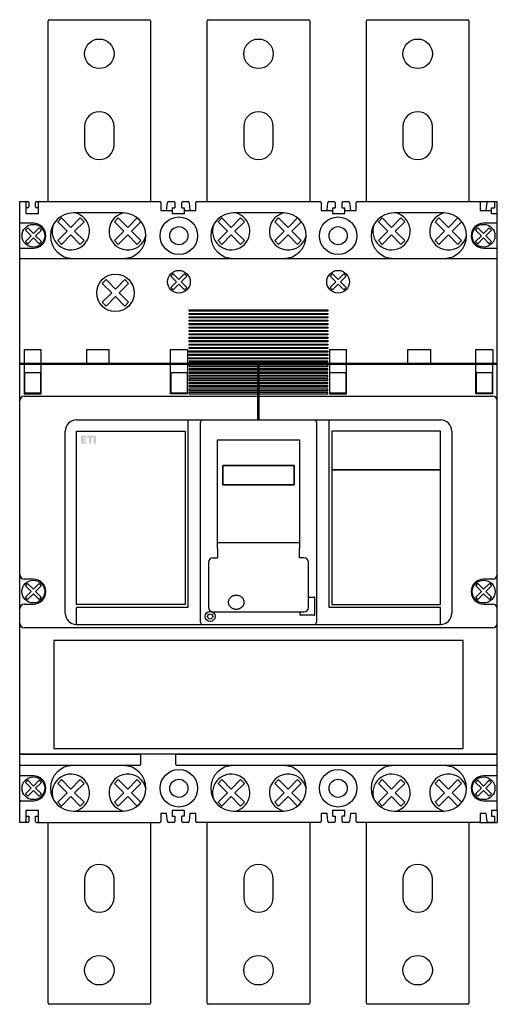
# Model space of a CAD drawing. Units: millimetres. Extents: x 0 to 210, y 0 to 433.
import ezdxf

# ---------------------------------------------------------------- set-up
doc = ezdxf.new("R2010")
doc.units = ezdxf.units.MM
doc.header["$LTSCALE"] = 30.734
doc.layers.get('0').update_dxf_attribs({"linetype": 'CONTINUOUS'})
doc.layers.add('ETI - Logo (RGB)', color=7, linetype='CONTINUOUS', true_color=0xcb007b)

# ---------------------------------------------------------------- blocks, each defined once
blk = doc.blocks.new('ETI_Logo_6.6x3.5_RGB_offset')
at = {"layer": 'ETI - Logo (RGB)', "transparency": 33554687}
h = blk.add_hatch(color=256, dxfattribs=at)
edge = h.paths.add_edge_path()
edge.add_line((2132.45, 507.7), (2126.67, 507.7))
edge.add_arc((2126.67, 508.32), 0.619, 180, 270, ccw=False)
edge.add_line((2126.05, 508.32), (2126.05, 513.06))
edge.add_line((2126.05, 513.06), (2127.7, 512.11))
edge.add_line((2127.7, 512.11), (2127.7, 509.56))
edge.add_line((2127.7, 509.56), (2128.73, 509.56))
edge.add_line((2128.73, 509.56), (2128.73, 512.24))
edge.add_line((2128.73, 512.24), (2130.38, 512.24))
edge.add_line((2130.38, 512.24), (2130.38, 509.56))
edge.add_line((2130.38, 509.56), (2131.41, 509.56))
edge.add_line((2131.41, 509.56), (2131.41, 512.65))
edge.add_line((2131.41, 512.65), (2133.06, 512.65))
edge.add_line((2133.06, 512.65), (2133.06, 508.32))
edge.add_arc((2132.45, 508.32), 0.619, 270, 360, ccw=False)
edge = h.paths.add_edge_path()
edge.add_line((2132.45, 520.9), (2126.67, 520.9))
edge.add_arc((2126.67, 520.28), 0.619, 90.00014, 180)
edge.add_line((2126.05, 520.28), (2126.05, 519.79))
edge.add_line((2126.05, 519.79), (2127.7, 518.84))
edge.add_line((2127.7, 518.84), (2133.06, 518.84))
edge.add_line((2133.06, 518.84), (2133.06, 520.28))
edge.add_arc((2132.45, 520.28), 0.619, 0, 90.00014)
h.paths.add_polyline_path([(2126.05, 513.6), (2126.05, 519.25), (2127.7, 518.3), (2127.7, 516.78), (2133.06, 516.78), (2133.06, 514.71), (2127.7, 514.71), (2127.7, 512.65), (2126.05, 513.6)])
blk = doc.blocks.new('EB2_800_3p')
for p, q in [((13, 433), (57, 433)), ((83, 433), (127, 433)), ((153, 433), (197, 433)), ((12.5, 353), (12.5, 432.5)), ((57.5, 432.5), (57.5, 353)), ((82.5, 353), (82.5, 432.5)), ((127.5, 432.5), (127.5, 353)), ((152.5, 353), (152.5, 432.5)), ((197.5, 432.5), (197.5, 353)), ((28.5, 386), (28.5, 378)), ((41.5, 378), (41.5, 386)), ((98.5, 386), (98.5, 378)), ((111.5, 378), (111.5, 386)), ((168.5, 386), (168.5, 378)), ((181.5, 378), (181.5, 386)), ((0, 110.1), (0, 353)), ((0, 353), (3.6, 353)), ((2.75, 352.6), (2.75, 347.8)), ((4, 352.6), (4, 350.7)), ((7, 350.7), (7, 352.6)), ((7.4, 353), (61.6, 353)), ((8.25, 347.8), (8.25, 352.6)), ((62, 352.6), (62, 349.06)), ((64.62, 349.06), (64.96, 352.63)), ((65.36, 353), (67.85, 353)), ((68.25, 352.6), (68.25, 350.3)), ((71.25, 350.3), (71.25, 352.6)), ((71.65, 353), (74.13, 353)), ((74.53, 352.64), (74.88, 349.06)), ((77.5, 349.06), (77.5, 352.6)), ((77.9, 353), (132.1, 353)), ((132.5, 352.6), (132.5, 349.06)), ((135.12, 349.06), (135.46, 352.63)), ((135.86, 353), (138.35, 353)), ((138.75, 352.6), (138.75, 350.31)), ((141.75, 350.31), (141.75, 352.6)), ((142.15, 353), (144.63, 353)), ((145.03, 352.64), (145.38, 349.06)), ((148, 349.06), (148, 352.6)), ((148.4, 353), (202.1, 353)), ((202.1, 353), (210, 353)), ((202.5, 352.6), (202.5, 349.06)), ((205.12, 349.06), (205.47, 352.64)), ((205.86, 353), (208.35, 353)), ((208.75, 352.6), (208.75, 350.3)), ((210, 347.81), (210, 353)), ((2.75, 347.8), (8.25, 347.8)), ((3.6, 350.3), (3.15, 350.3)), ((8.25, 350.3), (7.4, 350.3)), ((45.5, 348), (23.5, 348)), ((62, 349.06), (67, 349.06)), ((67, 350.3), (67, 347.81)), ((67, 350.3), (68.25, 350.3)), ((67, 347.81), (72.5, 347.81)), ((71.25, 350.3), (72.5, 350.3)), ((72.5, 347.81), (72.5, 350.3)), ((72.5, 349.06), (77.5, 349.06)), ((116, 348), (94, 348)), ((132.5, 349.06), (137.5, 349.06)), ((137.5, 350.31), (137.5, 347.81)), ((137.5, 350.31), (138.75, 350.31)), ((137.5, 347.81), (143, 347.81)), ((141.75, 350.31), (143, 350.31)), ((143, 347.81), (143, 350.31)), ((143, 349.06), (148, 349.06)), ((186.5, 348), (164.5, 348)), ((202.5, 349.06), (207.5, 349.06)), ((207.5, 347.81), (207.5, 350.3)), ((207.5, 350.3), (208.75, 350.3)), ((207.5, 347.81), (210, 347.81)), ((210, 110.1), (210, 347.81)), ((6.02, 343.5), (0, 343.5)), ((209.6, 343.5), (203.98, 343.5)), ((0, 332.5), (6.02, 332.5)), ((203.98, 332.5), (209.6, 332.5)), ((0.4, 328), (210, 328)), ((74.5, 304.85), (74.5, 305.35)), ((74.5, 305.35), (135.5, 305.35)), ((135.5, 304.85), (74.5, 304.85)), ((74.5, 303.35), (74.5, 303.85)), ((74.5, 303.85), (135.5, 303.85)), ((135.5, 303.35), (74.5, 303.35)), ((135.5, 305.35), (135.5, 304.85)), ((135.5, 303.85), (135.5, 303.35)), ((74.5, 301.85), (74.5, 302.35)), ((74.5, 302.35), (135.5, 302.35)), ((135.5, 301.85), (74.5, 301.85)), ((74.5, 300.35), (74.5, 300.85)), ((74.5, 300.85), (135.5, 300.85)), ((135.5, 300.35), (74.5, 300.35)), ((74.5, 298.85), (74.5, 299.35)), ((74.5, 299.35), (135.5, 299.35)), ((135.5, 298.85), (74.5, 298.85)), ((135.5, 302.35), (135.5, 301.85)), ((135.5, 300.85), (135.5, 300.35)), ((135.5, 299.35), (135.5, 298.85)), ((74.5, 297.35), (74.5, 297.85)), ((74.5, 297.85), (135.5, 297.85)), ((135.5, 297.35), (74.5, 297.35)), ((74.5, 295.85), (74.5, 296.35)), ((74.5, 296.35), (135.5, 296.35)), ((135.5, 295.85), (74.5, 295.85)), ((74.5, 294.35), (74.5, 294.85)), ((74.5, 294.85), (135.5, 294.85)), ((135.5, 297.85), (135.5, 297.35)), ((135.5, 296.35), (135.5, 295.85)), ((135.5, 294.85), (135.5, 294.35)), ((135.5, 294.35), (74.5, 294.35)), ((74.5, 292.85), (74.5, 293.35)), ((74.5, 293.35), (135.5, 293.35)), ((135.5, 292.85), (74.5, 292.85)), ((74.5, 291.35), (74.5, 291.85)), ((74.5, 291.85), (135.5, 291.85)), ((135.5, 291.35), (74.5, 291.35)), ((74.5, 289.85), (74.5, 290.35)), ((74.5, 290.35), (135.5, 290.35)), ((135.5, 293.35), (135.5, 292.85)), ((135.5, 291.85), (135.5, 291.35)), ((135.5, 290.35), (135.5, 289.85)), ((1.9, 288), (1.9, 282)), ((1.9, 288), (9.4, 288)), ((9.4, 282), (9.4, 288)), ((29.4, 288), (29.4, 282)), ((29.4, 288), (39.4, 288)), ((39.4, 282), (39.4, 288)), ((66.34, 282), (66.34, 288)), ((66.34, 288), (73.84, 288)), ((73.84, 288), (73.84, 282)), ((135.5, 289.85), (74.5, 289.85)), ((74.5, 288.35), (74.5, 288.85)), ((74.5, 288.85), (135.5, 288.85)), ((135.5, 288.35), (74.5, 288.35)), ((74.5, 286.85), (74.5, 287.35)), ((74.5, 287.35), (135.5, 287.35)), ((135.5, 286.85), (74.5, 286.85)), ((74.5, 285.35), (74.5, 285.85)), ((74.5, 285.85), (135.5, 285.85)), ((135.5, 288.85), (135.5, 288.35)), ((135.5, 287.35), (135.5, 286.85)), ((135.5, 285.85), (135.5, 285.35)), ((136.16, 288), (136.16, 282)), ((136.16, 288), (143.66, 288)), ((143.66, 282), (143.66, 288)), ((170.6, 282), (170.6, 288)), ((170.6, 288), (180.6, 288)), ((180.6, 288), (180.6, 282)), ((200.6, 288), (208.1, 288)), ((200.6, 282), (200.6, 288)), ((208.1, 288), (208.1, 282)), ((0, 282), (210, 282)), ((0, 281.5), (104.75, 281.5)), ((1.9, 281.5), (1.9, 268.5)), ((9.4, 268.5), (9.4, 281.5)), ((66.34, 268.5), (66.34, 281.5)), ((73.84, 281.5), (73.84, 268.5)), ((135.5, 285.35), (74.5, 285.35)), ((74.5, 283.85), (74.5, 284.35)), ((74.5, 284.35), (135.5, 284.35)), ((135.5, 283.85), (74.5, 283.85)), ((74.5, 282.85), (74.5, 282.35)), ((135.5, 282.85), (74.5, 282.85)), ((74.5, 282.35), (135.5, 282.35)), ((104.75, 257), (104.75, 281.5)), ((105.25, 257), (105.25, 281.5)), ((105.25, 281.5), (210, 281.5)), ((135.5, 284.35), (135.5, 283.85)), ((135.5, 282.35), (135.5, 282.85)), ((136.16, 281.5), (136.16, 268.5)), ((143.66, 268.5), (143.66, 281.5)), ((200.6, 268.5), (200.6, 281.5)), ((208.1, 268.5), (208.1, 281.5)), ((2.22, 268.93), (2.22, 277.73)), ((2.32, 277.83), (9.02, 277.83)), ((9.12, 277.73), (9.12, 268.93)), ((66.53, 268.93), (66.53, 277.73)), ((66.63, 277.83), (73.56, 277.83)), ((73.66, 277.73), (73.66, 268.93)), ((74.5, 281), (74.5, 280.5)), ((104.75, 281), (74.5, 281)), ((74.5, 280.5), (104.75, 280.5)), ((74.5, 279.5), (74.5, 279)), ((104.75, 279.5), (74.5, 279.5)), ((74.5, 279), (104.75, 279)), ((74.5, 278), (74.5, 277.5)), ((104.75, 278), (74.5, 278)), ((74.5, 277.5), (104.75, 277.5)), ((135.5, 281), (105.25, 281)), ((105.25, 280.5), (135.5, 280.5)), ((135.5, 279.5), (105.25, 279.5)), ((105.25, 279), (135.5, 279)), ((135.5, 278), (105.25, 278)), ((105.25, 277.5), (135.5, 277.5)), ((135.5, 280.5), (135.5, 281)), ((135.5, 279), (135.5, 279.5)), ((135.5, 277.5), (135.5, 278)), ((136.34, 268.93), (136.34, 277.73)), ((136.44, 277.83), (143.37, 277.83)), ((143.47, 277.73), (143.47, 268.93)), ((200.88, 268.93), (200.88, 277.73)), ((200.98, 277.83), (207.68, 277.83)), ((207.78, 277.73), (207.78, 268.93)), ((74.5, 276.5), (74.5, 276)), ((104.75, 276.5), (74.5, 276.5)), ((74.5, 276), (104.75, 276)), ((74.5, 275), (74.5, 274.5)), ((104.75, 275), (74.5, 275)), ((74.5, 274.5), (104.75, 274.5)), ((74.5, 273.5), (74.5, 273)), ((104.75, 273.5), (74.5, 273.5)), ((74.5, 273), (104.75, 273)), ((135.5, 276.5), (105.25, 276.5)), ((105.25, 276), (135.5, 276)), ((135.5, 275), (105.25, 275)), ((105.25, 274.5), (135.5, 274.5)), ((135.5, 273.5), (105.25, 273.5)), ((105.25, 273), (135.5, 273)), ((135.5, 276), (135.5, 276.5)), ((135.5, 274.5), (135.5, 275)), ((135.5, 273), (135.5, 273.5)), ((1.9, 268.5), (9.4, 268.5)), ((9.02, 268.83), (2.32, 268.83)), ((73.84, 268.5), (66.34, 268.5)), ((73.56, 268.83), (66.63, 268.83)), ((74.5, 272), (74.5, 271.5)), ((104.75, 272), (74.5, 272)), ((74.5, 271.5), (104.75, 271.5)), ((74.5, 270.5), (74.5, 270)), ((104.75, 270.5), (74.5, 270.5)), ((74.5, 270), (104.75, 270)), ((74.5, 269), (74.5, 268.5)), ((104.75, 269), (74.5, 269)), ((74.5, 268.5), (104.75, 268.5)), ((135.5, 272), (105.25, 272)), ((105.25, 271.5), (135.5, 271.5)), ((135.5, 270.5), (105.25, 270.5)), ((105.25, 270), (135.5, 270)), ((135.5, 269), (105.25, 269)), ((105.25, 268.5), (135.5, 268.5)), ((135.5, 271.5), (135.5, 272)), ((135.5, 270), (135.5, 270.5)), ((135.5, 268.5), (135.5, 269)), ((136.16, 268.5), (143.66, 268.5)), ((143.37, 268.83), (136.44, 268.83)), ((208.1, 268.5), (200.6, 268.5)), ((207.68, 268.83), (200.98, 268.83)), ((2, 267.5), (104.75, 267.5)), ((105.25, 267.5), (208, 267.5)), ((25, 257), (74.6, 257)), ((74, 257), (74, 174.6)), ((74.6, 257), (136.1, 257)), ((79.5, 168), (79.5, 256)), ((130.5, 256), (130.5, 168)), ((136, 174.6), (136, 257)), ((136.1, 257), (185, 257)), ((20, 172), (20, 252)), ((24.92, 175.86), (24.92, 252.07)), ((24.92, 252.07), (72.79, 252.07)), ((72.79, 252.07), (72.79, 175.86)), ((137.21, 252.07), (137.21, 175.86)), ((185.08, 252.07), (137.21, 252.07)), ((185.08, 175.86), (185.08, 252.07)), ((190, 252), (190, 172)), ((87, 200.49), (87, 248.27)), ((87, 248.27), (123, 248.27)), ((123, 248.27), (123, 200.49)), ((89.34, 236.99), (89.34, 228.51)), ((89.34, 228.51), (89.34, 236.99)), ((120.64, 236.99), (89.34, 236.99)), ((89.34, 236.99), (120.64, 236.99)), ((120.64, 236.99), (120.64, 228.51)), ((120.64, 228.51), (120.64, 236.99)), ((185.08, 235.07), (137.21, 235.07)), ((137.21, 235.07), (185.08, 235.07)), ((120.64, 228.51), (89.34, 228.51)), ((89.34, 228.51), (120.64, 228.51)), ((123, 202.87), (87, 202.87)), ((87, 200.49), (87, 196.4)), ((123, 196.4), (123, 200.49)), ((85, 196.4), (87, 196.4)), ((125, 196.4), (123, 196.4)), ((83, 194.4), (83, 174.57)), ((127, 174.57), (127, 194.4)), ((0, 188.98), (0, 188.93)), ((0, 188.93), (0, 188.9)), ((6, 187), (2, 187)), ((208, 187), (204, 187)), ((127, 179.06), (129.5, 179.06)), ((129.79, 171.32), (129.79, 178.86)), ((2, 176), (6, 176)), ((72.79, 175.86), (24.92, 175.86)), ((25, 167), (25, 174.4)), ((73.9, 174.5), (25.1, 174.5)), ((184.9, 174.5), (136.1, 174.5)), ((137.21, 175.86), (185.08, 175.86)), ((185, 167), (185, 174.4)), ((204, 176), (208, 176)), ((210, 174.07), (210, 174.1)), ((210, 174.02), (210, 174.07)), ((85, 172.57), (125, 172.57)), ((123.31, 171.32), (123.31, 172.57)), ((129.5, 171.13), (123.51, 171.13)), ((208, 165.5), (2, 165.5)), ((24.9, 167), (185.1, 167)), ((15, 160.05), (15, 112.46)), ((195, 160.05), (15, 160.05)), ((195, 112.46), (195, 160.05)), ((0, 110.1), (210, 110.1)), ((0, 80), (0, 110)), ((0, 110), (53.15, 110)), ((15, 112.46), (195, 112.46)), ((53.15, 110), (53.15, 105.4)), ((68.65, 110), (210, 110)), ((68.65, 105.4), (68.65, 110)), ((210, 85.19), (210, 110)), ((52.75, 105), (0.4, 105)), ((210, 105), (69.05, 105)), ((6.02, 100.5), (0.4, 100.5)), ((209.6, 100.5), (203.98, 100.5)), ((0.4, 89.5), (6.02, 89.5)), ((203.98, 89.5), (209.6, 89.5)), ((8.25, 85.2), (2.75, 85.2)), ((2.75, 85.2), (2.75, 80.4)), ((3.15, 82.7), (4, 82.7)), ((4, 82.7), (4, 80.4)), ((7, 82.7), (7.85, 82.7)), ((7, 80.4), (7, 82.7)), ((8.25, 80.4), (8.25, 85.2)), ((23.5, 85), (45.5, 85)), ((64.62, 83.94), (62, 83.94)), ((62, 83.94), (62, 80.4)), ((64.97, 80.36), (64.62, 83.94)), ((72.5, 85.19), (67, 85.19)), ((67, 85.19), (67, 82.7)), ((67, 82.7), (68.25, 82.7)), ((68.25, 82.7), (68.25, 80.4)), ((72.5, 82.7), (71.25, 82.7)), ((71.25, 80.4), (71.25, 82.7)), ((72.5, 82.7), (72.5, 85.19)), ((74.88, 83.94), (74.54, 80.37)), ((77.5, 83.94), (74.88, 83.94)), ((77.5, 80.4), (77.5, 83.94)), ((94, 85), (116, 85)), ((135.12, 83.94), (132.5, 83.94)), ((132.5, 83.94), (132.5, 80.4)), ((135.46, 80.36), (135.12, 83.94)), ((143, 85.19), (137.5, 85.19)), ((137.5, 85.19), (137.5, 82.69)), ((137.5, 82.69), (138.75, 82.69)), ((138.75, 82.69), (138.75, 80.4)), ((143, 82.69), (141.75, 82.69)), ((141.75, 80.4), (141.75, 82.69)), ((143, 82.69), (143, 85.19)), ((145.38, 83.94), (145.03, 80.36)), ((148, 83.94), (145.38, 83.94)), ((148, 80.4), (148, 83.94)), ((164.5, 85), (186.5, 85)), ((205.12, 83.94), (202.5, 83.94)), ((202.5, 83.94), (202.5, 80.4)), ((205.47, 80.36), (205.12, 83.94)), ((210, 85.19), (207.5, 85.19)), ((207.5, 85.19), (207.5, 82.7)), ((207.5, 82.7), (208.75, 82.7)), ((208.75, 82.7), (208.75, 80)), ((210, 85.19), (210, 80)), ((3.6, 80), (0, 80)), ((7.4, 80), (61.6, 80)), ((12.5, 0.5), (12.5, 80)), ((57.5, 80), (57.5, 0.5)), ((67.85, 80), (65.37, 80)), ((74.14, 80), (71.65, 80)), ((132.1, 80), (77.9, 80)), ((82.5, 0.5), (82.5, 80)), ((127.5, 80), (127.5, 0.5)), ((138.35, 80), (135.86, 80)), ((144.63, 80), (142.15, 80)), ((202.1, 80), (148.4, 80)), ((152.5, 0.5), (152.5, 80)), ((197.5, 80), (197.5, 0.5)), ((202.1, 80), (210, 80)), ((208.75, 80), (205.86, 80)), ((28.5, 55), (28.5, 47)), ((41.5, 47), (41.5, 55)), ((98.5, 55), (98.5, 47)), ((111.5, 47), (111.5, 55)), ((168.5, 55), (168.5, 47)), ((181.5, 47), (181.5, 55)), ((57, 0), (13, 0)), ((127, 0), (83, 0)), ((197, 0), (153, 0))]:
    blk.add_line(p, q)
for points in [[(22.5, 338.34), (18.36, 334.2), (16.7, 335.86), (20.84, 340), (16.7, 344.14), (18.36, 345.8), (22.5, 341.66), (26.64, 345.8), (28.3, 344.14), (24.16, 340), (28.3, 335.86), (26.64, 334.2)], [(47.5, 338.34), (43.36, 334.2), (41.7, 335.86), (45.84, 340), (41.7, 344.14), (43.36, 345.8), (47.5, 341.66), (51.64, 345.8), (53.3, 344.14), (49.16, 340), (53.3, 335.86), (51.64, 334.2)], [(93, 338.34), (88.86, 334.2), (87.2, 335.86), (91.34, 340), (87.2, 344.14), (88.86, 345.8), (93, 341.66), (97.14, 345.8), (98.8, 344.14), (94.66, 340), (98.8, 335.86), (97.14, 334.2)], [(118, 338.34), (113.86, 334.2), (112.2, 335.86), (116.34, 340), (112.2, 344.14), (113.86, 345.8), (118, 341.66), (122.14, 345.8), (123.8, 344.14), (119.66, 340), (123.8, 335.86), (122.14, 334.2)], [(163.5, 338.34), (159.36, 334.2), (157.7, 335.86), (161.84, 340), (157.7, 344.14), (159.36, 345.8), (163.5, 341.66), (167.64, 345.8), (169.3, 344.14), (165.16, 340), (169.3, 335.86), (167.64, 334.2)], [(188.5, 338.34), (184.36, 334.2), (182.7, 335.86), (186.84, 340), (182.7, 344.14), (184.36, 345.8), (188.5, 341.66), (192.64, 345.8), (194.3, 344.14), (190.16, 340), (194.3, 335.86), (192.64, 334.2)], [(6.02, 337), (3.51, 334.49), (2.5, 335.49), (5.01, 338), (2.5, 340.51), (3.51, 341.51), (6.02, 339), (8.53, 341.51), (9.53, 340.51), (7.02, 338), (9.53, 335.49), (8.53, 334.49)], [(203.98, 337), (201.47, 334.49), (200.47, 335.49), (202.98, 338), (200.47, 340.51), (201.47, 341.51), (203.98, 339), (206.49, 341.51), (207.5, 340.51), (204.99, 338), (207.5, 335.49), (206.49, 334.49)], [(70, 316.75), (67.49, 314.24), (66.49, 315.24), (69, 317.75), (66.49, 320.26), (67.49, 321.26), (70, 318.75), (72.51, 321.26), (73.51, 320.26), (71, 317.75), (73.51, 315.24), (72.51, 314.24)], [(140, 316.75), (137.49, 314.24), (136.49, 315.24), (139, 317.75), (136.49, 320.26), (137.49, 321.26), (140, 318.75), (142.51, 321.26), (143.51, 320.26), (141, 317.75), (143.51, 315.24), (142.51, 314.24)], [(42.09, 311.23), (37.95, 307.09), (36.3, 308.74), (40.44, 312.89), (36.3, 317.03), (37.95, 318.69), (42.09, 314.54), (46.24, 318.69), (47.89, 317.03), (43.75, 312.89), (47.89, 308.74), (46.24, 307.09)], [(6, 180.5), (3.49, 177.99), (2.49, 178.99), (5, 181.5), (2.49, 184.01), (3.49, 185.01), (6, 182.5), (8.51, 185.01), (9.51, 184.01), (7, 181.5), (9.51, 178.99), (8.51, 177.99)], [(204, 180.5), (201.49, 177.99), (200.49, 178.99), (203, 181.5), (200.49, 184.01), (201.49, 185.01), (204, 182.5), (206.51, 185.01), (207.51, 184.01), (205, 181.5), (207.51, 178.99), (206.51, 177.99)], [(6.02, 94), (3.51, 91.49), (2.5, 92.49), (5.01, 95), (2.5, 97.51), (3.51, 98.51), (6.02, 96), (8.53, 98.51), (9.53, 97.51), (7.02, 95), (9.53, 92.49), (8.53, 91.49)], [(22.5, 91.34), (18.36, 87.2), (16.7, 88.86), (20.84, 93), (16.7, 97.14), (18.36, 98.8), (22.5, 94.66), (26.64, 98.8), (28.3, 97.14), (24.16, 93), (28.3, 88.86), (26.64, 87.2)], [(47.5, 91.34), (43.36, 87.2), (41.7, 88.86), (45.84, 93), (41.7, 97.14), (43.36, 98.8), (47.5, 94.66), (51.64, 98.8), (53.3, 97.14), (49.16, 93), (53.3, 88.86), (51.64, 87.2)], [(93, 91.34), (88.86, 87.2), (87.2, 88.86), (91.34, 93), (87.2, 97.14), (88.86, 98.8), (93, 94.66), (97.14, 98.8), (98.8, 97.14), (94.66, 93), (98.8, 88.86), (97.14, 87.2)], [(118, 91.34), (113.86, 87.2), (112.2, 88.86), (116.34, 93), (112.2, 97.14), (113.86, 98.8), (118, 94.66), (122.14, 98.8), (123.8, 97.14), (119.66, 93), (123.8, 88.86), (122.14, 87.2)], [(163.5, 91.34), (159.36, 87.2), (157.7, 88.86), (161.84, 93), (157.7, 97.14), (159.36, 98.8), (163.5, 94.66), (167.64, 98.8), (169.3, 97.14), (165.16, 93), (169.3, 88.86), (167.64, 87.2)], [(188.5, 91.34), (184.36, 87.2), (182.7, 88.86), (186.84, 93), (182.7, 97.14), (184.36, 98.8), (188.5, 94.66), (192.64, 98.8), (194.3, 97.14), (190.16, 93), (194.3, 88.86), (192.64, 87.2)], [(203.98, 94), (201.47, 91.49), (200.47, 92.49), (202.98, 95), (200.47, 97.51), (201.47, 98.51), (203.98, 96), (206.49, 98.51), (207.5, 97.51), (204.99, 95), (207.5, 92.49), (206.49, 91.49)]]:
    blk.add_lwpolyline(points, close=True)
for points in [[(210, 188.9), (210, 188.93), (210, 188.96)], [(0, 174.1), (0, 174.07), (0, 174.04)]]:
    blk.add_lwpolyline(points)
for points in [[(95.21, 179.85, 0.034321), (94.66, 179.81, 0.03517), (94.12, 179.7, 0.032603), (93.65, 179.53, 0.034363), (93.2, 179.3, 0.034828), (92.81, 179.02, 0.037991), (92.45, 178.69, 0.031529), (92.21, 178.38, 0.03361), (92.01, 178.05, 0.057714), (91.79, 177.45, 0.060817), (91.71, 176.82)], [(98.71, 176.82, 0.060817), (98.63, 177.45, 0.057714), (98.41, 178.05, 0.036978), (98.19, 178.42, 0.034451), (97.92, 178.75, 0.034602), (97.59, 179.05, 0.031926), (97.22, 179.3, 0.034363), (96.78, 179.53, 0.032603), (96.31, 179.7, 0.03517), (95.76, 179.81, 0.034321), (95.21, 179.85)], [(129.79, 178.86, 0.04091), (129.79, 178.88, 0.036867), (129.78, 178.9, 0.046503), (129.77, 178.93, 0.047465), (129.75, 178.95, 0.04674), (129.73, 178.97, 0.042222), (129.71, 178.99, 0.031618), (129.69, 179, 0.031541), (129.67, 179.01)], [(91.71, 176.82, 0.060817), (91.79, 176.19, 0.057714), (92.01, 175.59, 0.036978), (92.24, 175.23, 0.034451), (92.51, 174.9, 0.034602), (92.84, 174.6, 0.031926), (93.2, 174.34, 0.034363), (93.65, 174.11, 0.032603), (94.12, 173.94, 0.03517), (94.66, 173.83, 0.034321), (95.21, 173.79)], [(95.21, 173.79, 0.034321), (95.76, 173.83, 0.03517), (96.31, 173.94, 0.032603), (96.78, 174.11, 0.034363), (97.22, 174.34, 0.034828), (97.62, 174.62, 0.037991), (97.97, 174.96, 0.031529), (98.21, 175.26, 0.03361), (98.41, 175.59, 0.057714), (98.63, 176.19, 0.060817), (98.71, 176.82)], [(123.31, 171.32, 0.026362), (123.32, 171.29, 0.03099), (123.32, 171.27, 0.029902), (123.33, 171.24, 0.035652), (123.34, 171.22, 0.042916), (123.36, 171.19, 0.039034), (123.38, 171.17, 0.03781), (123.4, 171.16, 0.038801), (123.43, 171.14, 0.004924), (123.43, 171.14, 0.004993), (123.43, 171.14)], [(123.43, 171.14, 0.036421), (123.44, 171.14, 0.024705), (123.45, 171.14, 0.018602), (123.46, 171.14, 0.006822), (123.46, 171.14, -0.001276), (123.47, 171.14, -0.006843), (123.48, 171.13, 0.00109), (123.5, 171.13, 0.021841), (123.51, 171.13)], [(129.5, 171.13, 0.040386), (129.52, 171.13, 0.026655), (129.53, 171.13, 0.013772), (129.54, 171.13, 0.007534), (129.55, 171.14, 0.005876), (129.57, 171.14, -0.007241), (129.59, 171.15, -0.012445), (129.61, 171.16, -0.006236), (129.63, 171.16, -0.002905), (129.65, 171.17, 0.003652), (129.67, 171.18)], [(129.67, 171.18, 0.045046), (129.7, 171.19, 0.046322), (129.73, 171.2, 0.050214), (129.75, 171.22, 0.052649), (129.77, 171.25, 0.040935), (129.78, 171.27, 0.042955), (129.79, 171.3, 0.022092), (129.79, 171.31, 0.023676), (129.79, 171.32)]]:
    blk.add_lwpolyline(points, format="xyb")
for centre, radius in [((35, 418), 6.5), ((105, 418), 6.5), ((175, 418), 6.5), ((6.02, 338), 4.99), ((70, 338), 8.25), ((140, 338), 8.25), ((203.98, 338), 4.99), ((70, 338), 4), ((140, 338), 4), ((42.09, 312.89), 8.24), ((70, 317.75), 4.99), ((140, 317.75), 4.99), ((6, 181.5), 4.99), ((204, 181.5), 4.99), ((83.74, 170.56), 2.18), ((83.74, 170.56), 1.12), ((6.02, 95), 4.99), ((70, 95), 8.25), ((140, 95), 8.25), ((203.98, 95), 4.99), ((70, 95), 4), ((140, 95), 4), ((35, 15), 6.5), ((105, 15), 6.5), ((175, 15), 6.5)]:
    blk.add_circle(centre, radius)
for centre, radius, start, end in [((13, 432.5), 0.5, 90, 180), ((57, 432.5), 0.5, 0, 90), ((83, 432.5), 0.5, 90, 180), ((127, 432.5), 0.5, 0, 90), ((153, 432.5), 0.5, 90, 180), ((197, 432.5), 0.5, 0, 90), ((35, 386), 6.5, 0, 180), ((105, 386), 6.5, 0, 180), ((175, 386), 6.5, 0, 180), ((35, 378), 6.5, 180, 0), ((105, 378), 6.5, 180, 0), ((175, 378), 6.5, 180, 0), ((2.35, 352.6), 0.4, 0, 90), ((3.6, 352.6), 0.4, 0, 90), ((7.4, 352.6), 0.4, 90, 180), ((8.65, 352.6), 0.4, 90, 180), ((61.6, 352.6), 0.4, 0, 90), ((65.36, 352.6), 0.4, 90, 174.9269), ((67.85, 352.6), 0.4, 0, 90), ((71.65, 352.6), 0.4, 90, 180), ((74.14, 352.6), 0.4, 5.5295, 90.3006), ((77.9, 352.6), 0.4, 90, 180), ((132.1, 352.6), 0.4, 0, 90), ((135.86, 352.6), 0.4, 90, 174.9269), ((138.35, 352.6), 0.4, 0, 90), ((142.15, 352.6), 0.4, 90, 180), ((144.64, 352.6), 0.4, 5.5295, 90.3006), ((148.4, 352.6), 0.4, 90, 180), ((202.1, 352.6), 0.4, 0, 90), ((205.86, 352.6), 0.4, 90, 174.4974), ((208.35, 352.6), 0.4, 0, 90), ((3.15, 349.9), 0.4, 90, 180), ((3.6, 350.7), 0.4, -90, 0), ((7.4, 350.7), 0.4, 180, -90), ((23.5, 338), 10, 90, -90), ((22.5, 340), 8.24, 159.0763, 76.2258), ((47.5, 340), 8.24, 103.7764, -13.7764), ((45.5, 338), 10, -90, 90), ((94, 338), 10, 90, -90), ((93, 340), 8.24, 159.0763, 76.2258), ((118, 340), 8.24, 103.7764, -13.7764), ((116, 338), 10, -90, 90), ((164.5, 338), 10, 90, -90), ((163.5, 340), 8.24, 159.0763, 76.2258), ((188.5, 340), 8.24, 103.7764, -13.7764), ((186.5, 338), 10, -90, 90), ((6.02, 338), 5.5, -90, 90), ((203.98, 338), 5.5, 90, -90), ((209.6, 343.1), 0.4, 0, 90), ((209.6, 332.9), 0.4, -90, 0), ((0.4, 327.6), 0.4, 90, 180), ((2.32, 277.73), 0.1, 90, 179.5988), ((9.02, 277.73), 0.1, 0, 90), ((66.63, 277.73), 0.1, 90, -180), ((73.56, 277.73), 0.1, 0, 90), ((136.44, 277.73), 0.1, 90, 179.2016), ((143.37, 277.73), 0.1, 0, 90), ((200.98, 277.73), 0.1, 90, 179.5988), ((207.68, 277.73), 0.1, 0.4012, 90), ((2.32, 268.93), 0.1, 180, -90), ((9.02, 268.93), 0.1, -90, 0), ((66.63, 268.93), 0.1, 180, -90), ((73.56, 268.93), 0.1, -90, 0), ((136.44, 268.93), 0.1, 180, -90), ((143.37, 268.93), 0.1, -90, 0), ((200.98, 268.93), 0.1, 180, -90), ((207.68, 268.93), 0.1, -90, 0), ((2, 265.5), 2, 90, 180), ((208, 265.5), 2, 0, 90), ((25, 252), 5, 90, 180), ((80.5, 256), 1, 90, 180), ((129.5, 256), 1, 0, 90), ((185, 252), 5, 0, 90), ((85, 194.4), 2, 90, 180), ((125, 194.4), 2, 0, 90), ((2, 189), 2, 180, -90), ((6, 181.5), 5.5, -90, 90), ((204, 181.5), 5.5, 90, -90), ((208, 189), 2, -90, 0), ((131.29, 184.69), 5.91, -107.5977, -105.868), ((2, 174), 2, 90, 180), ((25.1, 174.4), 0.1, 90, 179.5988), ((73.9, 174.6), 0.1, -90, 1.4269), ((85, 174.57), 2, 180, -90), ((125, 174.57), 2, -90, 0), ((136.1, 174.6), 0.1, -179.2456, -90), ((184.9, 174.4), 0.1, 0.4012, 90), ((208, 174), 2, 0, 90), ((25, 172), 5, 180, -91.1606), ((185, 172), 5, -88.8306, 0), ((2, 167.5), 2, 180, -90), ((80.5, 168), 1, 180, -90), ((129.5, 168), 1, -90, 0), ((208, 167.5), 2, -90, 0), ((0.4, 105.4), 0.4, 180, -90), ((23.5, 95), 10, 90, -90), ((45.5, 95), 10, -90, 90), ((52.75, 105.4), 0.4, -90, 0), ((69.05, 105.4), 0.4, 180, -90), ((94, 95), 10, 90, -90), ((116, 95), 10, -90, 90), ((164.5, 95), 10, 90, -90), ((186.5, 95), 10, -90, 90), ((0.4, 100.9), 0.4, 180, -90), ((6.02, 95), 5.5, -90, 90), ((22.5, 93), 8.24, -76.2258, -159.0763), ((47.5, 93), 8.24, 13.7764, -103.7764), ((93, 93), 8.24, -76.2258, -159.0763), ((118, 93), 8.24, 13.7764, -103.7764), ((163.5, 93), 8.24, -76.2258, -159.0763), ((188.5, 93), 8.24, 13.7764, -103.7764), ((203.98, 95), 5.5, 90, -90), ((209.6, 100.1), 0.4, 0.3577, 90), ((0.4, 89.1), 0.4, 90, 180), ((209.6, 89.9), 0.4, -90, 0), ((3.15, 83.1), 0.4, 180, -90), ((7.85, 83.1), 0.4, -90, 0), ((2.35, 80.4), 0.4, -90, 0), ((3.6, 80.4), 0.4, -90, 0), ((7.4, 80.4), 0.4, 180, -90), ((8.65, 80.4), 0.4, 180, -90), ((61.6, 80.4), 0.4, -90, 0), ((65.36, 80.4), 0.4, -174.4786, -88.9693), ((67.85, 80.4), 0.4, -90, 0), ((71.65, 80.4), 0.4, 180, -90), ((74.14, 80.4), 0.4, -90, -5.0731), ((77.9, 80.4), 0.4, 180, -90), ((132.1, 80.4), 0.4, -90, 0), ((135.86, 80.4), 0.4, -174.798, -90), ((138.35, 80.4), 0.4, -90, 0), ((142.15, 80.4), 0.4, 180, -90), ((144.64, 80.4), 0.4, -90.4295, -5.5026), ((148.4, 80.4), 0.4, 180, -90), ((202.1, 80.4), 0.4, -90, 0), ((205.86, 80.4), 0.4, -174.4974, -90), ((35, 55), 6.5, 0, 180), ((105, 55), 6.5, 0, 180), ((175, 55), 6.5, 0, 180), ((35, 47), 6.5, 180, 0), ((105, 47), 6.5, 180, 0), ((175, 47), 6.5, 180, 0), ((13, 0.5), 0.5, 180, -90), ((57, 0.5), 0.5, -90, 0), ((83, 0.5), 0.5, 180, -90), ((127, 0.5), 0.5, -90, 0), ((153, 0.5), 0.5, 180, -90), ((197, 0.5), 0.5, -90, 0)]:
    blk.add_arc(centre, radius, start, end)
at = {"layer": 'ETI - Logo (RGB)', "xscale": 0.5, "yscale": 0.5, "zscale": 0.5, "rotation": 270}
blk.add_blockref('ETI_Logo_6.6x3.5_RGB_offset', (-226.93, 1313.1), dxfattribs=at)

msp = doc.modelspace()

# ---------------------------------------------------------------- block references
msp.add_blockref('EB2_800_3p', (0, 0))

doc.saveas('drawing.dxf')
